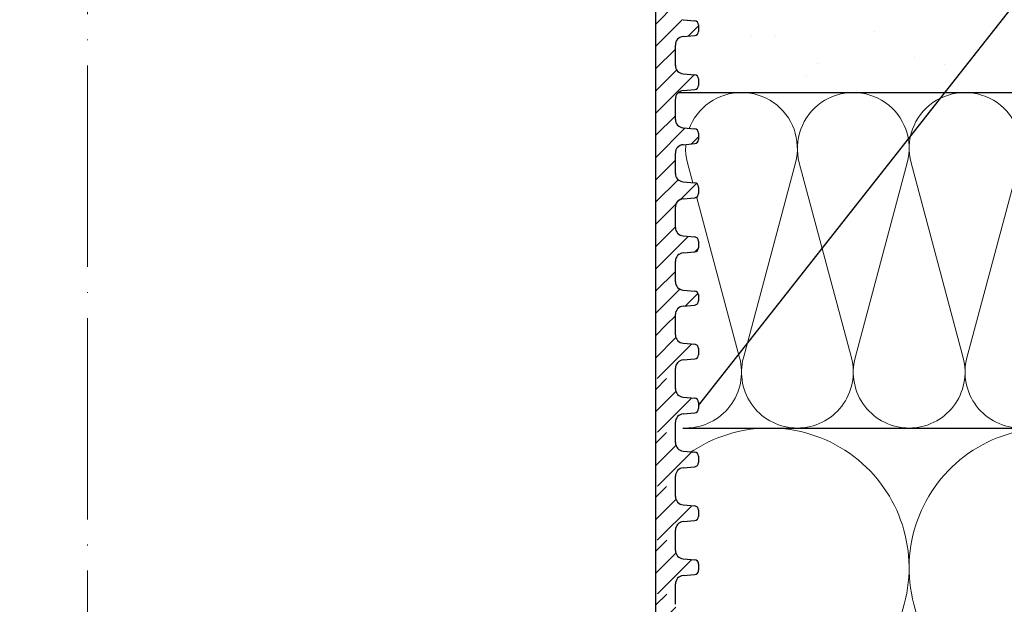
# Model space of a CAD drawing. Units: millimetres. Extents: x 2673 to 4786, y 0 to 1485.
# Drawn here: x 3279 to 3397, y 959 to 1029 of the extents above; entities that cross this region are included whole.
import ezdxf
from ezdxf.xclip import XClip

# ---------------------------------------------------------------- set-up
doc = ezdxf.new("R2010")
doc.units = ezdxf.units.MM
doc.header["$XCLIPFRAME"] = 0
doc.linetypes.add('ACAD_ISO04W100', pattern=[30, 24, -3, 0, -3])
for name, color, linetype, lineweight in [('маскировка', 93, 'Continuous', 25), ('Оси', 10, 'ACAD_ISO04W100', 13), ('Основной', 7, 'Continuous', 30), ('текст', 1, 'Continuous', 25), ('штриховка', 251, 'Continuous', 0)]:
    doc.layers.add(name, color=color, linetype=linetype, lineweight=lineweight)

# ---------------------------------------------------------------- blocks, each defined once
blk = doc.blocks.new('*U46')
at = {"linetype": 'Continuous'}
blk.add_lwpolyline([(-16.66731253459294, -50.00193760377882, 0.4930418078680306), (-0.5664875381410904, -29.02617505100237), (-16.10082499645185, 29.02617505100237, -1.302775637732324), (16.10082499645185, 29.02617505100237), (0.5664875381410904, -29.02617505100237, 0.4930418078679733), (16.66731253459294, -50.00193760377882)], format="xyb", dxfattribs=at)
blk = doc.blocks.new('*U47')
at = {"layer": 'штриховка', "color": 0, "linetype": 'ByBlock', "lineweight": -2, "transparency": 16777216}
for p in [(166.6731253459294, 0), (200.0077504151153, 0)]:
    blk.add_blockref('*U46', p, dxfattribs=at)
blk = doc.blocks.new('*U48')
at = {"linetype": 'Continuous'}
blk.add_lwpolyline([(-6.666623615896378, -19.99987084768913, 0.4930418078680306), (-0.2265847713627593, -11.60994513497797), (-6.440038844533618, 11.60994513497797, -1.302775637732324), (6.440038844533618, 11.60994513497797), (0.2265847713627593, -11.60994513497797, 0.4930418078679733), (6.666623615896378, -19.99987084768913)], format="xyb", dxfattribs=at)
blk = doc.blocks.new('*U49')
at = {"layer": 'штриховка', "color": 0, "linetype": 'ByBlock', "lineweight": -2, "transparency": 16777216}
for p in [(186.6654612450986, 0), (199.9987084768913, 0), (213.3319557086841, 0)]:
    blk.add_blockref('*U48', p, dxfattribs=at)
blk = doc.blocks.new('*U80')
blk.add_wipeout([(0.019132351704480577, -207.16347703233487), (-72.66569725269667, -207.17518560925598), (-72.93223158567403, -207.01134351695313), (-73.03656122104205, -206.71638570802153), (-73.03717217040143, -205.69808539727012), (-72.90496945407806, -205.3580512272609), (-72.57777563195519, -205.19666660054025), (-71.18793948592707, -205.07496672130486), (-70.53355184168134, -204.75219746786365), (-70.21214640057609, -204.07212912784505), (-70.23136958647629, -75.57217236665713), (1.6280310433103296e-12, -75.57216842172639)]).dxf.layer = 'маскировка'
blk.add_wipeout([(8.171241461241152e-13, -75.57217393317735), (-70.23136958647606, -75.5721723666571), (-70.23146041246028, -74.36042133009501), (-70.49596779026606, -73.68039263438173), (-71.15040381306187, -73.35772148293859), (-72.54025818734263, -73.23622995353705), (-72.86747619873982, -73.07489437781513), (-72.99972988764253, -72.73488002995825), (-73.00027011236489, -71.98577039429254), (-72.86806739604154, -71.64573622428331), (-72.54087357391964, -71.48435159756282), (-71.15103742789077, -71.36265171832746), (-70.49664978364504, -71.03988246488619), (-70.23224434817072, -70.35988957382934), (-70.23224434817072, -69.148064750566), (-2.8099154079086475e-06, -69.15375488091942)]).dxf.layer = 'маскировка'
blk.add_wipeout([(-2.809915102375271e-06, -69.1537548809195), (-70.23233511853492, -69.14884285973248), (-70.23242600271719, -67.93631537626429), (-70.49693338052296, -67.2562866805517), (-71.1513694033188, -66.93361552910855), (-72.54122377759953, -66.81212399970698), (-72.86844178899673, -66.6507884239851), (-73.00069547789944, -66.31077407612823), (-73.00074823492241, -65.60691853198414), (-72.87047588456201, -65.31096047671738), (-72.54328206243875, -65.14957584999654), (-71.15344591641103, -65.02787597076127), (-70.49905827216529, -64.70510671732), (-70.23465283669097, -64.02511382626317), (-70.23483449123776, -61.60153962869826), (-70.49934186904377, -60.92151093298544), (-71.15377789183961, -60.59883978154231), (-72.54363226611822, -60.47734825214114), (-72.87085027751755, -60.31601267641908), (-73.0031053157034, -59.95799696973111), (-72.87096010719554, -58.850724660839674), (-72.54376628507224, -58.68934003411867), (-71.15393013904479, -58.56764015488359), (-70.49954249479904, -58.24487090144231), (-70.23513571287347, -57.58280392025523), (-70.235318713874, -55.141303812820524), (-70.49982609167918, -54.46127511710736), (-71.15426076519455, -54.15660532449567), (-72.67520030070864, -54.005653989184765), (-72.8713345001513, -53.855776860540914), (-73.00358683977927, -53.53376387151573), (-73.00364569828787, -52.748486649320995), (-72.87144298055071, -52.40849020379258), (-72.54424915842858, -52.24710557707206), (-71.15441301239973, -52.1254056978367), (-70.50002536815398, -51.80263644439546), (-70.23561993267967, -51.122643553338605), (-70.23580158722713, -48.699069355773645), (-70.50030896503225, -48.019040660060654), (-71.15474498783333, -47.69636950861721), (-72.54459936210883, -47.57487797921618), (-72.87181737350602, -47.41354240349452), (-73.00407106241303, -47.07352805563761), (-73.00412857023142, -46.30628991675533), (-72.8719258539036, -45.96625574674613), (-72.54473203178352, -45.804871120025666), (-71.15489588575444, -45.68317124078985), (-70.5005082415087, -45.36040198734858), (-70.2361028060344, -44.680409096291726), (-70.23628446058119, -42.25683489872739), (-70.50079183838703, -41.57680620301383), (-71.15522786118301, -41.25413505157064), (-72.54508223546188, -41.13264352216942), (-72.87230024686096, -40.97130794644761), (-73.00455393576823, -40.63129359859002), (-73.0046114449957, -39.86401773522749), (-72.87240872725855, -39.52402128969905), (-72.54521490513568, -39.36263666297842), (-71.15537875910756, -39.24093678374365), (-70.50099111486182, -38.918167530302384), (-70.2365856793875, -38.23817463924553), (-70.23676733393677, -35.814600441680085), (-70.5012747117419, -35.134571745967094), (-71.15571073453773, -34.81190059452399), (-72.5455651088147, -34.69040906512268), (-72.87278312021385, -34.529073489400986), (-73.00503680911656, -34.18905914154411), (-73.00509431693662, -33.421821002662284), (-72.87289160061326, -33.08178683265308), (-72.54569777849039, -32.920402205932476), (-71.15586163245067, -32.79870232669569), (-70.50147398820486, -32.47593307326025), (-70.23706855271632, -31.795940182182022), (-70.2372502072633, -29.372365984640055), (-70.50175758506873, -28.692337288926268), (-71.1561936078554, -28.369666137483648), (-75.58049871486769, -27.92666261568371), (-76.19114163643198, -27.50333724572789), (-76.53613868031545, -26.845259601209534), (-76.53780081117841, -15.787044487188098), (-76.70670934992195, -15.461620871846634), (-77.0321837269435, -15.292810167846994), (-85.46821470435188, -15.294078165196254), (-85.80731251952793, -15.41307335547117), (-85.99778555466608, -15.717814567733313), (-85.99672172314263, -22.79559635563848), (-86.16040991331482, -23.336177639069604), (-86.59661871634788, -23.695207171565755), (-95.36811878124743, -23.696525592379686), (-95.75286362245708, -23.56927270401394), (-95.98575586259656, -23.237635711328068), (-95.98683255963695, -16.074332419432153), (-96.16590194816209, -15.571862579548565), (-96.62230772018191, -15.295754707211756), (-106.97821594816857, -15.29707580199792), (-109.74587776218416, -13.304654181594316), (-110.92075006808524, -10.697685234023908), (-110.78060233182215, -8.803235599234796), (-111.93373711003099, -7.559161429473903), (-112.05271859032067, -5.908983834862113), (-111.90778832167942, -4.920620743003923), (-112.18496068563724, -4.234160118232012), (-112.86097406027602, -3.9324008996262307), (-122.9997771626654, -3.4052859790036223), (-123.0002228373378, -0.4401967034289669), (-123.00022283733773, -0.4401967034288816), (-122.67036596783807, -0.016195042905650325), (-68.95120086332784, -0.007674394091338854), (-68.95142368156421, 1.4747431720715554), (-65.42162810871314, 1.4752737262435005), (-65.42140529047676, -0.007143839919365291), (-1.2079226507921703e-12, -5.684341886080802e-14), (-2.809915557122622e-06, -69.15375488091948)]).dxf.layer = 'маскировка'
blk.add_wipeout([(-1.2217241107670418e-12, -69.14807210811851), (70.23265316724388, -69.13190883269304), (70.23235182901593, -67.91938138326317), (70.49663922065723, -67.23926716158736), (71.15097083314284, -66.91638433329129), (72.54078583522883, -66.79444322701308), (72.86795164147092, -66.63300181286473), (73.0000953372914, -66.29294470202626), (72.99992041459434, -65.58908917764094), (72.86955233599863, -65.293173277715), (72.54230632709103, -65.13189449848012), (71.1524308869006, -65.0106442029484), (70.49793886908618, -64.68808664447897), (70.23331348670102, -64.00817931756323), (70.23271117541934, -61.584605188034345), (70.49699856706088, -60.904490966358296), (71.15133017954649, -60.581608138062236), (72.54114518163037, -60.459667031784434), (72.86831098787457, -60.29822561763591), (73.0004502099874, -59.94016714847166), (72.86794683341202, -58.83293764319036), (72.54070082450438, -58.67165886395529), (71.15082538431423, -58.55040856842375), (70.49633336649981, -58.227851009954335), (70.23171243624832, -57.56586959240606), (70.23110567283544, -55.124369553509624), (70.49539306447616, -54.44425533183326), (71.14972915067206, -54.139373861863305), (72.67061977762069, -53.98793054843611), (72.8667054852882, -53.837989983110816), (72.9988536548247, -53.515934230598674), (72.99865849573041, -52.73065703044887), (72.86634580453783, -52.390703366991005), (72.53909979563139, -52.22942458775643), (71.1492243554398, -52.10817429222462), (70.4947323376254, -51.785616733755205), (70.23010695524023, -51.10570940683942), (70.2295046439592, -48.682135277310465), (70.49379203559987, -48.00202105563429), (71.14812364809072, -47.679138227337916), (72.53793865017147, -47.55719712106023), (72.86510445641355, -47.39575570691213), (72.99724815223833, -47.0556985960736), (72.99705747764754, -46.288460478729405), (72.86474477566136, -45.94846909079226), (72.53749876675695, -45.78719031155771), (71.14762332656515, -45.665940016025445), (70.49313130875075, -45.34338245755603), (70.22850592636559, -44.66347513064028), (70.2279036150839, -42.23990100111192), (70.49219100672529, -41.55978677943517), (71.14652261921104, -41.236903951139055), (72.53633762129516, -41.114962844861196), (72.86350342753913, -40.953521430712954), (72.99564712336417, -40.61346431987374), (72.99545643797954, -39.846188478050806), (72.86314374678695, -39.506234814592915), (72.53589773787975, -39.344956035358194), (71.14602229768893, -39.22370573982698), (70.49153027987452, -38.90114818135757), (70.22690489748933, -38.22124085444182), (70.22630258621015, -35.79766672491235), (70.49058997785079, -35.11755250323614), (71.14492159033641, -34.79466967494011), (72.53473659241862, -34.672728568662166), (72.86190239866266, -34.51128715451401), (72.99404609448314, -34.171230043675536), (72.99385541989402, -33.4039919263318), (72.8615427179123, -33.06400053839465), (72.5342967090051, -32.90272175915996), (71.14442126880267, -32.78147146362676), (70.48992925098821, -32.45891390516314), (70.2253038685888, -31.779006578226046), (70.2247015573073, -29.355432448720023), (70.48898894894826, -28.67531822704305), (71.14332056142472, -28.35243539874753), (75.56748213637333, -27.908000747746456), (76.17798809078877, -27.48447787217998), (76.52277224491439, -26.826288664150127), (76.52085731884732, -15.768073591015082), (76.68966058232903, -15.442595354998787), (77.01508033626908, -15.273679376986024), (85.45111128248624, -15.272218528607567), (85.79024757189815, -15.391104022969387), (85.9808191732543, -15.69578360601082), (85.98204482770421, -22.773565367743146), (86.14590787387787, -23.314093673844297), (86.58223279119038, -23.672982084886144), (95.3537328236583, -23.67146314408518), (95.73843648160266, -23.544085807014852), (95.97122143326017, -23.212373496847277), (95.96998098025256, -16.049070231436815), (96.14888782294545, -15.546542493359595), (96.6052042570753, -15.270286999581828), (106.96111237060217, -15.268258216220772), (109.72812954110763, -13.27494143047403), (110.90215849609419, -10.667592577400711), (110.76139795994625, -8.773188376023484), (111.91413025085349, -7.528741261003802), (112.03257793361504, -5.878525265184123), (111.88732796174175, -4.89020910636313), (112.16427825830384, -4.203658859157315), (112.84019398599236, -3.9016809828692374), (123.00000000000043, -3.5430773790950525), (122.99999999999915, -0.41018157785219955), (121.03990399256064, -0.410181577852228), (120.70552101533592, 0.015304746940842051), (68.92915353516022, 0.008841600631001256), (68.92889682826765, 1.491259161312854), (65.39910126846759, 1.4906479146077345), (65.39935797536015, 0.008230353925881673), (0.03392918435257041, -0.5296149770357488), (-1.80436221519642e-12, -69.14807210811854)]).dxf.layer = 'маскировка'
at = {"layer": 'Основной'}
for p, q in [((71.14442126881659, -32.78147146362801), (72.5342967090055, -32.90272175915959)), ((72.99385541989614, -33.40399192633151), (72.99404609448538, -34.17123004367522)), ((71.14492159033762, -34.79466967494), (72.53473659242081, -34.67272856866191)), ((70.2269048759099, -38.22116540548336), (70.22630258620848, -35.79766672491246)), ((71.14602229769116, -39.22370573982698), (72.53589773788008, -39.34495603535947)), ((72.99545644877071, -39.84622620253026), (72.99564712336178, -40.61346431987442)), ((70.22850590478629, -44.66339968168177), (70.22790361508305, -42.23990100111155)), ((71.14652261921401, -41.2369039511392), (72.53633762129539, -41.11496284486111)), ((71.14762332656574, -45.66594001602584), (72.53749876675465, -45.78719031155765)), ((72.99705747764528, -46.28846047872935), (72.99724815223635, -47.05569859607363)), ((71.14812364808859, -47.67913822733794), (72.53793865016996, -47.5571971210602)), ((70.23010693366086, -51.10563395788074), (70.22950464395763, -48.68213527731029)), ((71.14922435544213, -52.10817429222482), (72.53909979562923, -52.2294245877564)), ((72.99865850652168, -52.73069475492832), (72.99884918111093, -53.49793287227249)), ((72.99866298023153, -52.74869611325425), (72.9988536548226, -53.51593423059865)), ((71.14972467696316, -54.12137250353703), (72.53953967904454, -53.9994313972594)), ((71.14972915067483, -54.13937386186285), (72.5395441527562, -54.01743275558533)), ((70.23170796253544, -57.54786823407994), (70.2311056728322, -55.12436955350972)), ((70.23171243624711, -57.56586959240599), (70.23111014654387, -55.1423709118352)), ((71.15082538431489, -58.55040856842419), (72.54070082450562, -58.6716588639556)), ((73.00025953539625, -59.17292903112707), (73.0004502099855, -59.94016714847169)), ((73.0002640091061, -59.19093038945323), (73.00045468369717, -59.95816850679739)), ((71.1513301795494, -60.58160813806171), (72.54114518163078, -60.45966703178431)), ((70.23331346512168, -64.00810386860473), (70.23271117541844, -61.58460518803435)), ((71.15243088690295, -65.01064420294881), (72.54230632709005, -65.13189449848022)), ((72.99990466270356, -65.52570658468227), (73.00009533729462, -66.29294470202649)), ((71.15097083314686, -66.91638433329081), (72.54078583522642, -66.79444322701306))]:
    blk.add_line(p, q, dxfattribs=at)
for centre, radius, start, end in [((72.49055586706345, -33.40411700671268), 0.5032995683705801, 0.01423918963754813, 85.01423918967318), ((71.23290169186293, -35.79741656415058), 1.006599136740325, 95.01423918975786, 180.0142391896375), ((72.4907465416527, -34.17135512405639), 0.5032995683707275, 275.0142391897579, 0.01423918963754813), ((71.23350398156617, -38.22091524472148), 1.00659913674116, 180.0142391896375, 265.0142391896732), ((72.49215689593802, -39.84635128291097), 0.5032995683705801, 0.01423918963754813, 85.01423918967318), ((72.49234757052909, -40.61358940025536), 0.5032995683707275, 275.0142391897579, 0.01423918963754813), ((71.23450272073751, -42.23965084034978), 1.006599136740553, 95.01423918975786, 180.0142391896375), ((71.23510501044257, -44.66314952092), 1.00659913674116, 180.0142391896375, 265.0142391896732), ((72.4937579248126, -46.28858555911029), 0.5032995683705801, 0.01423918963754813, 85.01423918967318), ((71.23610374961208, -48.68188511654876), 1.006599136740325, 95.01423918975786, 180.0142391896375), ((72.49394859940367, -47.05582367645457), 0.5032995683707275, 275.0142391897579, 0.01423918963754813), ((71.23670603931714, -51.1053837971192), 1.00659913674116, 180.0142391896375, 265.0142391896732), ((72.49535895368899, -52.73081983530903), 0.5032995683705801, 0.01423918963754813, 85.01423918967318), ((72.49554962827824, -53.4980579526532), 0.5032995683707275, 275.0142391897579, 0.01423918963754813), ((72.49555410198991, -53.51605931097936), 0.5032995683707275, 275.0142391897579, 0.01423918963754813), ((71.23770477848848, -55.12411939274784), 1.006599136740553, 95.01423918975786, 180.0142391896375), ((71.23770925220015, -55.14212075107378), 1.006599136740325, 95.01423918975786, 180.0142391896375), ((71.2383070681899, -57.54761807331829), 1.00659913674116, 180.0142391896375, 265.0142391896732), ((72.49695998256357, -59.17305411150846), 0.5032995683705801, 0.01423918963754813, 85.01423918967318), ((71.2393102810729, -61.58435502727275), 1.006599136740325, 95.01423918975786, 180.0142391896375), ((72.49715513086448, -59.95829358717833), 0.5032995683707275, 275.0142391897579, 0.01423918963754813), ((71.23991257077796, -64.00785370784291), 1.00659913674116, 180.0142391896375, 265.0142391896732), ((72.49856548514981, -65.63328974603303), 0.5032995683705801, 0.01423918963754813, 85.01423918967318), ((71.23895093467036, -67.91913122250179), 1.006599136740325, 95.01423918975786, 180.0142391896375), ((72.49679578446194, -66.29306978240714), 0.5032995683707275, 275.0142391897579, 0.01423918963754813)]:
    blk.add_arc(centre, radius, start, end, dxfattribs=at)
blk.add_wipeout([(-1.2329512411035637e-12, -75.57217393317735), (70.23376542215873, -75.55523831588704), (70.23346427689393, -74.34348731334151), (70.49775166853526, -73.66337309166501), (71.15208328102085, -73.34049026336896), (72.54189828310685, -73.21854915709078), (72.86906408934894, -73.0571077429424), (73.00120778516941, -72.71705063210393), (73.00150569157606, -71.96794086088096), (72.86919298959435, -71.62794947294378), (72.54194698068812, -71.4666706937092), (71.15207154049655, -71.3454203981774), (70.49757952268213, -71.02286283970798), (70.23295414029697, -70.34295551279223), (70.2326531672433, -69.13190883269299), (-1.8524001776931698e-12, -69.14807210811847)]).dxf.layer = 'маскировка'
at = {"layer": 'штриховка'}
h = blk.add_hatch(dxfattribs=at)
h.set_pattern_fill('ANSI31', color=256, scale=15)
h.set_pattern_definition([(45, (17.90519607863644, -227.4228811564874), (-1.325825214724776, 1.325825214724777), [])])
edge = h.paths.add_edge_path()
edge.add_arc((71.23610374961208, -48.68188511654807), 1.006599136739528, 95.01423918964491, 180.0142391896629, ccw=False)
edge.add_line((71.14812364808495, -47.67913822733806), (72.53793865016814, -47.55719712106043))
edge.add_arc((72.49394859940367, -47.05582367645411), 0.5032995683712269, 275.014239189735, 360.0142391896434)
edge.add_line((72.99724815223271, -47.05569859607317), (72.99705747764165, -46.28846047873185))
edge.add_arc((72.49375792481442, -46.28858555910983), 0.5032995683697633, 0.01423918930701098, 85.01423918970018)
edge.add_line((72.53749876675283, -45.78719031155765), (71.14762332656392, -45.6659400160255))
edge.add_arc((71.23510501044257, -44.66314952092011), 1.006599136741112, 180.0142391896499, 265.0142391896021, ccw=False)
edge.add_line((70.22850590478629, -44.66339968168211), (70.22790361508305, -42.23990100111189))
edge.add_arc((71.23450272073751, -42.2396508403491), 1.006599136739528, 95.01423918964377, 180.0142391896953, ccw=False)
edge.add_line((71.14652261921037, -41.23690395113886), (72.53633762129357, -41.11496284486122))
edge.add_arc((72.49234757053091, -40.61358940025582), 0.503299568370162, 275.0142391895378, 360.014239189773)
edge.add_line((72.99564712335814, -40.61346431987374), (72.99545644876707, -39.84622620253231))
edge.add_arc((72.49215689593984, -39.84635128291063), 0.5032995683697634, 0.01423918934583741, 85.01423918970244)
edge.add_line((72.53589773787826, -39.34495603535822), (71.14602229768752, -39.22370573982698))
edge.add_arc((71.23350398156617, -38.2209152447216), 1.006599136741112, 180.0142391896046, 265.0142391896021, ccw=False)
edge.add_line((70.2269048759099, -38.22116540548279), (70.22630258620848, -35.79766672491189))
edge.add_arc((71.23290169186293, -35.7974165641499), 1.006599136739528, 95.01423918964548, 180.01423918965, ccw=False)
edge.add_line((71.1449215903358, -34.79466967494), (72.53473659241718, -34.67272856866225))
edge.add_arc((72.4907465416527, -34.17135512405605), 0.5032995683711137, 275.0142391897361, 360.014239189514)
edge.add_line((72.99404609448175, -34.17123004367625), (72.9938554198925, -33.40399192633549))
edge.add_arc((72.49055586706527, -33.40411700671211), 0.503299568369763, 0.01423918915170524, 85.01423918970018)
edge.add_line((72.53429670900368, -32.90272175915993), (71.14442126880022, -32.78147146362619))
edge.add_arc((71.23190295267887, -31.7786809685058), 1.006599136756061, 180.0142391896109, 265.01423918967635, ccw=False)
edge.add_line((70.22530384700804, -31.77893112926711), (70.2247015573048, -29.35543244872088))
edge.add_arc((71.23130066296108, -29.3551822879582), 1.006599136741347, 96.45870871936819, 180.0142391896888, ccw=False)
edge.add_line((71.11807119669174, -28.35497185507086), (75.56748213637366, -27.90800074774631))
edge.add_arc((75.01068726563972, -26.45360195902003), 1.557336304310695, 290.9485987555441, 346.1541594085171)
edge.add_line((76.52277224491263, -26.82628866415018), (76.52085731884472, -15.76807359101508))
edge.add_arc((77.11898057787948, -15.87176668755319), 0.6070450487962401, 99.85511853078549, 170.1647250297115, ccw=False)
edge.add_line((77.01508033626669, -15.27367937698602), (85.45111128248391, -15.2722185286076))
edge.add_arc((85.45120529346241, -15.81510821918675), 0.542889698718993, 12.69701123879969, 90.00992178030941, ccw=False)
edge.add_line((85.9808191732518, -15.69578360601076), (85.98204479132983, -22.77341889615764))
edge.add_arc((86.95652542575772, -22.77325014755252), 0.9744806490387982, 180.0099217803144, 247.4124642544972)
edge.add_line((86.58223279118829, -23.67298208488614), (95.35373282365617, -23.67146314408524))
edge.add_arc((95.35362113654446, -23.02649824257833), 0.644964911177212, 270.0099217803142, 343.2501137574983)
edge.add_line((95.9712214332576, -23.21237349684725), (95.96998098025142, -16.04907023143687))
edge.add_arc((96.76481768328085, -16.04893259136418), 0.7948367149468419, 101.58449631882712, 180.009921780346, ccw=False)
edge.add_line((96.60520425707364, -15.2702869995818), (105.3944943168426, -15.26876497812259))
edge.add_arc((105.3935632395405, -9.892028390386827), 5.376736668352037, 270.0099217803227, 372.0100056489304)
edge.add_arc((109.3056568608008, -6.487864900796126), 2.652762149914124, 300.5144044511081, 373.2783724596637)
edge.add_line((111.8874991143384, -5.878572194566914), (111.8873279617401, -4.890209106363272))
edge.add_arc((112.8763457568348, -4.890037840391301), 0.9890178099235665, 92.09481104822959, 180.0099217802943, ccw=False)
edge.add_line((112.8401939859941, -3.901680982869152), (122.9999999999982, -3.543077379095052))
edge.add_line((122.9999999999982, -3.543077379095052), (122.9999999999982, -0.4101815778521996))
edge.add_line((122.9999999999982, -0.4101815778521996), (68.92923673403675, -0.4716109334268594))
edge.add_line((68.92923673403675, -0.4716109334268594), (68.92953861750175, -2.214911812015998))
edge.add_line((68.92953861750175, -2.214911812015998), (109.1266822362304, -1.082678664077434))
edge.add_line((109.1266822362304, -1.082678664077434), (108.3753893775302, -5.632153135011208))
edge.add_line((108.3753893775302, -5.632153135011208), (101.9866051415083, -5.633259466312211))
edge.add_line((101.9866051415083, -5.633259466312211), (102.0046184837302, -1.283285869872884))
edge.add_line((102.0046184837302, -1.283285869872884), (99.98115704766315, -1.340280718393046))
edge.add_line((99.98115704766315, -1.340280718393046), (99.60394465491663, -5.598346153819307))
edge.add_line((99.60394465491663, -5.598346153819307), (97.15312551773604, -5.527555631826544))
edge.add_line((97.15312551773604, -5.527555631826544), (97.02077373763859, -1.423665850083125))
edge.add_line((97.02077373763859, -1.423665850083125), (94.97909517277185, -1.48117382056239))
edge.add_line((94.97909517277185, -1.48117382056239), (94.97928869774478, -2.598731729079987))
edge.add_line((94.97928869774478, -2.598731729079987), (93.42578881026748, -4.210677297375128))
edge.add_line((93.42578881026748, -4.210677297375128), (93.2371460100585, -19.88242389623417))
edge.add_arc((92.23754117181306, -19.9105338119407), 1.000000000002352, -89.9900782197011, 1.6107917124662094, ccw=False)
edge.add_line((92.23771433954607, -20.91053379694904), (89.55915401339371, -20.91099763717557))
edge.add_arc((89.98455660307445, -19.74766792430341), 1.238670006159144, 189.9509960331541, 249.913710570261, ccw=False)
edge.add_line((88.76452125908872, -19.96171731949789), (88.62597646026188, -4.152901347740112))
edge.add_line((88.62597646026188, -4.152901347740112), (87.07263813536156, -2.600100905856152))
edge.add_line((87.07263813536156, -2.600100905856152), (87.07161997300136, -1.703903714571879))
edge.add_line((87.07161997300136, -1.703903714571879), (82.29686189523636, -1.838394349536202))
edge.add_line((82.29686189523636, -1.838394349536202), (82.04337636455966, -6.148430433585872))
edge.add_line((82.04337636455966, -6.148430433585872), (76.66051061136568, -6.23767735329659))
edge.add_line((76.66051061136568, -6.23767735329659), (76.49461510089168, -2.001826264385386))
edge.add_line((76.49461510089168, -2.001826264385386), (73.9854439635601, -2.072502100521547))
edge.add_line((73.9854439635601, -2.072502100521547), (73.94252929747563, -3.017601044504772))
edge.add_line((73.94252929747563, -3.017601044504772), (73.94396282541675, -3.017600580794237))
edge.add_line((73.94396282541675, -3.017600580794237), (73.24245474799864, -6.273802293139966))
edge.add_line((73.24245474799864, -6.273802293139966), (73.23426571078016, -23.79330475521067))
edge.add_line((73.23426571078016, -23.79330475521067), (67.85838699980559, -23.79464077259831))
edge.add_line((67.85838699980559, -23.79464077259831), (67.86623794967636, -69.13189619984018))
edge.add_line((67.86623794967636, -69.13189619984018), (70.2326529738657, -69.1311307235485))
edge.add_line((70.2326529738657, -69.1311307235485), (70.23235182901408, -67.91938138326384))
edge.add_arc((71.23895093467036, -67.91913122250259), 1.006599136741347, 95.01423918963792, 180.0142391896079, ccw=False)
edge.add_line((71.15097083314322, -66.91638433329115), (72.5407858352246, -66.79444322701306))
edge.add_arc((72.49679578446012, -66.29306978240675), 0.5032995683712269, 275.014239189735, 360.0142391896434)
edge.add_line((73.00009533728917, -66.2929447020258), (72.99992041459154, -65.58908917763688))
edge.add_arc((72.49856548515163, -65.63328974603166), 0.5032995683687022, 5.038297093904068, 85.0142391896923)
edge.add_line((72.54230632709005, -65.13189449848028), (71.15243088689931, -65.01064420294847))
edge.add_arc((71.23991257077796, -64.00785370784308), 1.006599136741112, 180.0142391896435, 265.0142391896021, ccw=False)
edge.add_line((70.23331346512168, -64.00810386860496), (70.23271117541844, -61.58460518803486))
edge.add_arc((71.23931028107472, -61.58435502727349), 1.006599136741347, 95.01423918963792, 180.0142391896144, ccw=False)
edge.add_line((71.15133017954759, -60.58160813806205), (72.54114518162896, -60.45966703178419))
edge.add_arc((72.49715513086448, -59.95829358717788), 0.5032995683712269, 275.014239189735, 360.0142391896434)
edge.add_line((73.00045468369353, -59.95816850679694), (73.00025953539262, -59.17292903112991))
edge.add_arc((72.49695998256357, -59.17305411150937), 0.5032995683715827, 0.0142391894752074, 85.0142391897148)
edge.add_line((72.54070082450198, -58.67165886395571), (71.15082538431307, -58.55040856842379))
edge.add_arc((71.23830706819172, -57.5476180733184), 1.006599136741112, 180.0142391896499, 265.0142391896021, ccw=False)
edge.add_line((70.23170796253544, -57.5478682340804), (70.23110567283402, -55.12436955350961))
edge.add_arc((71.2377047784903, -55.12411939274841), 1.006599136741347, 84.18292921602938, 180.0142391896046, ccw=False)
edge.add_line((71.33972632770565, -54.12270368207498), (72.53953967904272, -53.99943139725906))
edge.add_arc((72.49554962827824, -53.49805795265274), 0.5032995683712269, 275.014239189735, 360.0142391896434)
edge.add_line((72.99884918110729, -53.4979328722718), (72.99865850651804, -52.73069475493105))
edge.add_arc((72.49535895369081, -52.73081983530858), 0.5032995683697632, 0.0142391892552424, 85.0142391897013)
edge.add_line((72.53909979562923, -52.22942458775628), (71.14922435543849, -52.1081742922247))
edge.add_arc((71.23670603931714, -51.10538379711943), 1.006599136740998, 180.014239189637, 265.01423918960154, ccw=False)
edge.add_line((70.23010693366086, -51.1056339578812), (70.22950464395763, -48.68213527731029))
at = {"layer": 'Основной'}
for p, q in [((70.2326529738657, -69.1311307235485), (70.23235182901408, -67.91938138326316)), ((70.23295411871732, -70.34288006383383), (70.2326529738657, -69.1311307235485)), ((71.15207154099699, -71.34542240644032), (72.5419469811859, -71.46667270197202)), ((73.00101711108073, -71.94981452302272), (73.0012077856718, -72.71705264036689)), ((71.15208328152403, -73.3404922716312), (72.5418982836054, -73.21855116535352))]:
    blk.add_line(p, q, dxfattribs=at)
blk.add_lwpolyline([(73.23426571078016, -23.79330475521067), (67.85838699980559, -23.79464077259831), (67.85838699980559, -69.1324971370264)], dxfattribs=at)
for centre, radius, start, end in [((71.239553224872, -70.3426319113347), 1.00659913674116, 180.0142391896375, 265.0142391896732), ((72.49820613924567, -71.9680679495246), 0.5032995683705801, 0.01423918963754813, 85.01423918967318), ((72.49790823283911, -72.7171777207476), 0.5032995683707275, 275.0142391897579, 0.01423918963754813), ((71.24006338304753, -74.34323916084224), 1.006599136740325, 95.01423918975786, 180.0142391896375)]:
    blk.add_arc(centre, radius, start, end, dxfattribs=at)
blk.add_wipeout([(0.019132351705469813, -207.16929129614033), (72.5937533983894, -207.1574777999469), (72.86023471859089, -206.99354949900544), (73.02146893348394, -206.69854379178804), (73.02128888640235, -205.65881730624454), (72.859856180099, -205.31056723495018), (72.5051917806846, -205.17898733519533), (71.11531634049373, -205.0577370396635), (70.46082432267934, -204.73517948119408), (70.2531989339463, -204.0552579885973), (70.23376542215796, -75.55523831588721), (7.502887200416808e-13, -75.5721739331774)]).dxf.layer = 'маскировка'
at = {"layer": 'штриховка'}
h = blk.add_hatch(dxfattribs=at)
h.set_pattern_fill('ANSI31', color=256, scale=15)
h.set_pattern_definition([(45, (17.90519607913484, -227.4228831647501), (-1.325825214724776, 1.325825214724777), [])])
edge = h.paths.add_edge_path()
edge.add_line((70.23295411921754, -70.3428820720967), (70.22457210939865, -69.13113474007378))
edge.add_line((70.22457210939865, -69.13113474007378), (67.85030613483832, -69.13249914528899))
edge.add_line((67.85030613483832, -69.13249914528899), (67.86735039805535, -75.55600413818064))
edge.add_line((67.86735039805353, -75.55600413818064), (70.23376542224287, -75.5552386618889))
edge.add_line((70.23376542224287, -75.5552386618889), (70.23346427739125, -74.34348932160424))
edge.add_arc((71.24006338304753, -74.34323916084219), 1.006599136740317, 95.01423918963741, 180.0142391896548, ccw=False)
edge.add_line((71.15208328152039, -73.34049227163155), (72.54189828360177, -73.21855116535346))
edge.add_arc((72.49790823283911, -72.71717772074754), 0.5032995683707547, 275.0142391896407, 360.0142391896856)
edge.add_line((73.00120778566816, -72.7170526403662), (73.00101613180595, -71.94587410115389))
edge.add_arc((72.49820613924567, -71.9680679495246), 0.5032995683705713, 2.527374145672172, 85.01423918965907)
edge.add_line((72.54194698118408, -71.46667270197185), (71.15207154099517, -71.3454224064402))
edge.add_arc((71.239553224872, -70.3426319113347), 1.006599136741165, 180.0142391896532, 265.01423918966043, ccw=False)
at = {"layer": 'Основной'}
for p, q in [((70.23376542174447, -75.5552366536262), (70.23346427689285, -74.34348731334092)), ((70.23406656348925, -76.76697349049061), (70.23376541863763, -75.55522415020539))]:
    blk.add_line(p, q, dxfattribs=at)
for points in [[(67.85838699980559, -69.1324971370264), (67.85838699980559, -75.5560020793298)], [(67.85838699980559, -75.5560020793298), (67.87751935151205, -207.1582352224978)]]:
    blk.add_lwpolyline(points, dxfattribs=at)
blk.add_wipeout([(0.001039042342405594, -81.99642377276855), (-70.23033054413447, -81.9964222062483), (-70.23042137011868, -80.7846711696862), (-70.49492874792446, -80.10464247397293), (-71.14936477072028, -79.78197132252978), (-72.53921914500103, -79.66047979312825), (-72.86643715639823, -79.49914421740633), (-72.99869084530094, -79.15912986954945), (-72.9992310700233, -78.41002023388374), (-72.86702835369995, -78.06998606387451), (-72.53983453157804, -77.90860143715402), (-71.14999838554918, -77.78690155791865), (-70.49561074130344, -77.46413230447739), (-70.23120530582914, -76.78413941342053), (-70.23120530582914, -75.57231459015719), (0.001036232426180561, -75.57800472051062)]).dxf.layer = 'маскировка'
blk.add_wipeout([(0.0010390423403555185, -81.99642377276858), (70.23480446450031, -81.97948815547826), (70.23450331923551, -80.76773715293274), (70.49879071087683, -80.08762293125623), (71.15312232336242, -79.76474010296019), (72.54293732544845, -79.642798996682), (72.87010313169053, -79.48135758253363), (73.00224682751099, -79.14130047169516), (73.00254473391766, -78.39219070047218), (72.87023203193593, -78.05219931253501), (72.54298602302973, -77.89092053330043), (71.15311058283814, -77.76967023776862), (70.49861856502373, -77.44711267929921), (70.23399318263857, -76.76720535238346), (70.2336922095849, -75.55615867228421), (0.0010390423397360696, -75.5723219477097)]).dxf.layer = 'маскировка'
at = {"layer": 'штриховка'}
h = blk.add_hatch(dxfattribs=at)
h.set_pattern_fill('ANSI31', color=256, scale=15)
h.set_pattern_definition([(45, (17.90623512147643, -233.8471330043413), (-1.325825214724776, 1.325825214724777), [])])
edge = h.paths.add_edge_path()
edge.add_line((70.23399316155913, -76.76713191168787), (70.22561115174024, -75.55538457966495))
edge.add_line((70.22561115174024, -75.55538457966495), (67.85134517717991, -75.55674898488016))
edge.add_line((67.85134517717991, -75.55674898488016), (67.86838944039694, -81.98025397777181))
edge.add_line((67.86838944039512, -81.98025397777181), (70.23480446458446, -81.97948850148006))
edge.add_line((70.23480446458446, -81.97948850148006), (70.23450331973284, -80.76773916119541))
edge.add_arc((71.24110242538912, -80.76748900043336), 1.006599136740317, 95.01423918963741, 180.0142391896548, ccw=False)
edge.add_line((71.15312232386198, -79.76474211122272), (72.54293732594336, -79.64280100494463))
edge.add_arc((72.4989472751807, -79.14142756033871), 0.5032995683707547, 275.0142391896407, 360.0142391896856)
edge.add_line((73.00224682800975, -79.14130247995737), (73.00205517414754, -78.37012394074506))
edge.add_arc((72.49924518158726, -78.39231778911576), 0.5032995683705713, 2.527374145672172, 85.01423918965907)
edge.add_line((72.54298602352567, -77.89092254156301), (71.15311058333675, -77.76967224603138))
edge.add_arc((71.24059226721359, -76.76688175092588), 1.006599136741165, 180.0142391896532, 265.01423918966043, ccw=False)
at = {"layer": 'Основной'}
for p, q in [((70.2339931610589, -76.767129903425), (70.23369201620729, -75.55538056313966)), ((71.15311058333857, -77.76967224603149), (72.54298602352749, -77.89092254156319)), ((73.00205615342232, -78.3740643626139), (73.00224682801338, -79.14130247995806)), ((71.15312232386562, -79.76474211122238), (72.542937325947, -79.64280100494469)), ((70.23480446408605, -81.97948649321737), (70.23450331923443, -80.76773715293209))]:
    blk.add_line(p, q, dxfattribs=at)
blk.add_lwpolyline([(67.85942604214718, -75.55674697661757), (67.85942604214718, -81.98025191892097)], dxfattribs=at)
for centre, radius, start, end in [((71.24059226721359, -76.76688175092588), 1.00659913674116, 180.0142391896375, 265.0142391896732), ((72.49924518158726, -78.39231778911576), 0.5032995683705801, 0.01423918963755235, 85.01423918967318), ((71.24110242538912, -80.76748900043341), 1.006599136740325, 95.01423918975786, 180.0142391896375), ((72.4989472751807, -79.14142756033877), 0.5032995683707275, 275.0142391897579, 0.01423918963755235)]:
    blk.add_arc(centre, radius, start, end, dxfattribs=at)
blk.add_wipeout([(0.0020780846839940637, -88.42067361235975), (-70.22929150179289, -88.4206720458395), (-70.2293823277771, -87.2089210092774), (-70.49388970558289, -86.52889231356413), (-71.1483257283787, -86.20622116212098), (-72.53818010265945, -86.08472963271944), (-72.86539811405665, -85.92339405699752), (-72.99765180295935, -85.58337970914064), (-72.99819202768171, -84.83427007347494), (-72.86598931135836, -84.49423590346571), (-72.53879548923646, -84.33285127674522), (-71.1489593432076, -84.21115139750985), (-70.49457169896186, -83.88838214406859), (-70.23016626348755, -83.20838925301173), (-70.23016626348755, -81.99656442974839), (0.002075274767769031, -82.00225456010182)]).dxf.layer = 'маскировка'
blk.add_wipeout([(0.0020780846819439883, -88.42067361235978), (70.2358435068419, -88.40373799506946), (70.2355423615771, -87.19198699252394), (70.49982975321844, -86.51187277084743), (71.15416136570403, -86.18898994255139), (72.54397636779002, -86.0670488362732), (72.87114217403212, -85.90560742212483), (73.00328586985259, -85.56555031128636), (73.00358377625923, -84.81644054006338), (72.87127107427753, -84.47644915212621), (72.5440250653713, -84.31517037289163), (71.15414962517973, -84.19392007735982), (70.49965760736531, -83.87136251889041), (70.23503222498015, -83.19145519197465), (70.23473125192648, -81.98040851187541), (0.0020780846813245393, -81.9965717873009)]).dxf.layer = 'маскировка'
at = {"layer": 'штриховка'}
h = blk.add_hatch(dxfattribs=at)
h.set_pattern_fill('ANSI31', color=256, scale=15)
h.set_pattern_definition([(45, (17.90727416381802, -240.2713828439324), (-1.325825214724776, 1.325825214724777), [])])
edge = h.paths.add_edge_path()
edge.add_line((70.23503220390072, -83.19138175127904), (70.22665019408183, -81.97963441925612))
edge.add_line((70.22665019408183, -81.97963441925612), (67.8523842195215, -81.98099882447133))
edge.add_line((67.8523842195215, -81.98099882447133), (67.86942848273853, -88.40450381736298))
edge.add_line((67.86942848273671, -88.40450381736298), (70.23584350692605, -88.40373834107123))
edge.add_line((70.23584350692605, -88.40373834107123), (70.23554236207443, -87.19198900078658))
edge.add_arc((71.2421414677307, -87.19173884002453), 1.006599136740317, 95.01423918963741, 180.0142391896548, ccw=False)
edge.add_line((71.15416136620357, -86.18899195081389), (72.54397636828494, -86.0670508445358))
edge.add_arc((72.49998631752229, -85.56567739992988), 0.5032995683707547, 275.0142391896407, 360.0142391896856)
edge.add_line((73.00328587035133, -85.56555231954854), (73.00309421648913, -84.79437378033623))
edge.add_arc((72.50028422392884, -84.81656762870693), 0.5032995683705713, 2.527374145672172, 85.01423918965907)
edge.add_line((72.54402506586726, -84.31517238115418), (71.15414962567834, -84.19392208562255))
edge.add_arc((71.24163130955517, -83.19113159051705), 1.006599136741165, 180.0142391896532, 265.01423918966043, ccw=False)
at = {"layer": 'Основной'}
for p, q in [((70.2350322034005, -83.19137974301617), (70.23473105854887, -81.97963040273083)), ((71.15414962568016, -84.19392208562266), (72.54402506586908, -84.31517238115435)), ((73.0030951957639, -84.79831420220506), (73.00328587035497, -85.56555231954923)), ((71.1541613662072, -86.18899195081354), (72.54397636828858, -86.06705084453586)), ((70.23584350642764, -88.40373633280853), (70.23554236157602, -87.19198699252325))]:
    blk.add_line(p, q, dxfattribs=at)
blk.add_lwpolyline([(67.86046508448877, -81.98099681620874), (67.86046508448877, -88.40450175851214)], dxfattribs=at)
for centre, radius, start, end in [((71.24163130955517, -83.19113159051705), 1.00659913674116, 180.0142391896375, 265.0142391896732), ((72.50028422392884, -84.81656762870693), 0.5032995683705801, 0.01423918963755235, 85.01423918967318), ((72.49998631752229, -85.56567739992994), 0.5032995683707275, 275.0142391897579, 0.01423918963755235), ((71.2421414677307, -87.19173884002458), 1.006599136740325, 95.01423918975786, 180.0142391896375)]:
    blk.add_arc(centre, radius, start, end, dxfattribs=at)
blk.add_wipeout([(0.0031171270255825334, -94.84492345195086), (-70.2282524594513, -94.84492188543061), (-70.2283432854355, -93.63317084886852), (-70.49285066324128, -92.95314215315524), (-71.1472866860371, -92.6304710017121), (-72.53714106031785, -92.50897947231056), (-72.86435907171506, -92.34764389658864), (-72.99661276061777, -92.00762954873176), (-72.99715298534012, -91.25851991306605), (-72.86495026901677, -90.91848574305682), (-72.53775644689486, -90.75710111633633), (-71.147920300866, -90.63540123710096), (-70.49353265662026, -90.3126319836597), (-70.22912722114596, -89.63263909260284), (-70.22912722114596, -88.4208142693395), (0.0031143171093575006, -88.42650439969293)]).dxf.layer = 'маскировка'
blk.add_wipeout([(0.003117127023532458, -94.84492345195098), (70.23688254918349, -94.82798783466066), (70.23658140391869, -93.61623683211513), (70.50086879556001, -92.93612261043863), (71.1552004080456, -92.61323978214259), (72.54501541013163, -92.4912986758644), (72.8721812163737, -92.32985726171603), (73.00432491219416, -91.98980015087756), (73.00462281860084, -91.24069037965458), (72.8723101166191, -90.9006989917174), (72.5450641077129, -90.73942021248283), (71.15518866752132, -90.61816991695102), (70.50069664970691, -90.2956123584816), (70.23607126732175, -89.61570503156585), (70.23577029426808, -88.40465835146661), (0.003117127022913009, -88.42082162689209)]).dxf.layer = 'маскировка'
at = {"layer": 'штриховка'}
h = blk.add_hatch(dxfattribs=at)
h.set_pattern_fill('ANSI31', color=256, scale=15)
h.set_pattern_definition([(45, (17.9083132061596, -246.6956326835236), (-1.325825214724776, 1.325825214724777), [])])
edge = h.paths.add_edge_path()
edge.add_line((70.2360712462423, -89.61563159087021), (70.22768923642342, -88.40388425884728))
edge.add_line((70.22768923642342, -88.40388425884728), (67.85342326186309, -88.4052486640625))
edge.add_line((67.85342326186309, -88.4052486640625), (67.87046752508012, -94.82875365695415))
edge.add_line((67.8704675250783, -94.82875365695415), (70.23688254926763, -94.8279881806624))
edge.add_line((70.23688254926763, -94.8279881806624), (70.23658140441601, -93.61623884037775))
edge.add_arc((71.24318051007229, -93.6159886796157), 1.006599136740317, 95.01423918963741, 180.0142391896548, ccw=False)
edge.add_line((71.15520040854516, -92.61324179040506), (72.54501541062653, -92.49130068412697))
edge.add_arc((72.50102535986387, -91.98992723952105), 0.5032995683707547, 275.0142391896407, 360.0142391896856)
edge.add_line((73.00432491269292, -91.98980215913971), (73.00413325883072, -91.2186236199274))
edge.add_arc((72.50132326627043, -91.2408174682981), 0.5032995683705713, 2.527374145672172, 85.01423918965907)
edge.add_line((72.54506410820885, -90.73942222074535), (71.15518866801993, -90.61817192521372))
edge.add_arc((71.24267035189676, -89.61538143010821), 1.006599136741165, 180.0142391896532, 265.01423918966043, ccw=False)
at = {"layer": 'Основной'}
for p, q in [((70.23607124574208, -89.61562958260734), (70.23577010089046, -88.403880242322)), ((71.15518866802175, -90.61817192521383), (72.54506410821067, -90.73942222074552)), ((73.0041342381055, -91.22256404179623), (73.00432491269656, -91.9898021591404)), ((71.1552004085488, -92.61324179040471), (72.54501541063017, -92.49130068412703)), ((70.23688254876923, -94.8279861723997), (70.23658140391761, -93.61623683211442))]:
    blk.add_line(p, q, dxfattribs=at)
blk.add_lwpolyline([(67.86150412683035, -88.40524665579991), (67.86150412683035, -94.82875159810331)], dxfattribs=at)
for centre, radius, start, end in [((71.24267035189676, -89.61538143010821), 1.00659913674116, 180.0142391896375, 265.0142391896732), ((72.50132326627043, -91.2408174682981), 0.5032995683705801, 0.01423918963755235, 85.01423918967318), ((71.24318051007229, -93.61598867961575), 1.006599136740325, 95.01423918975786, 180.0142391896375), ((72.50102535986387, -91.98992723952111), 0.5032995683707275, 275.0142391897579, 0.01423918963755235)]:
    blk.add_arc(centre, radius, start, end, dxfattribs=at)
blk.add_wipeout([(0.004156169367156792, -101.26917329154206), (-70.22721341710972, -101.2691717250218), (-70.22730424309393, -100.05742068845971), (-70.49181162089971, -99.37739199274644), (-71.14624764369553, -99.0547208413033), (-72.53610201797628, -98.93322931190175), (-72.86332002937348, -98.77189373617983), (-72.99557371827619, -98.43187938832295), (-72.99611394299855, -97.68276975265725), (-72.8639112266752, -97.34273558264802), (-72.53671740455329, -97.18135095592753), (-71.14688125852443, -97.05965107669216), (-70.49249361427869, -96.7368818232509), (-70.22808817880438, -96.05688893219404), (-70.22808817880438, -94.8450641089307), (0.0041533594509317595, -94.85075423928413)]).dxf.layer = 'маскировка'
blk.add_wipeout([(0.004156169365106717, -101.26917329154206), (70.23792159152507, -101.25223767425175), (70.23762044626027, -100.04048667170622), (70.50190783790158, -99.36037245002971), (71.15623945038718, -99.03748962173367), (72.5460544524732, -98.91554851545548), (72.87322025871528, -98.75410710130711), (73.00536395453574, -98.41404999046864), (73.00566186094241, -97.66494021924566), (72.87334915896068, -97.32494883130849), (72.54610315005448, -97.16367005207391), (71.15622770986289, -97.0424197565421), (70.50173569204848, -96.71986219807269), (70.23711030966332, -96.03995487115694), (70.23680933660965, -94.82890819105769), (0.004156169364487268, -94.84507146648318)]).dxf.layer = 'маскировка'
at = {"layer": 'штриховка'}
h = blk.add_hatch(dxfattribs=at)
h.set_pattern_fill('ANSI31', color=256, scale=15)
h.set_pattern_definition([(45, (17.90935224850118, -253.1198825231148), (-1.325825214724776, 1.325825214724777), [])])
edge = h.paths.add_edge_path()
edge.add_line((70.23711028858388, -96.03988143046138), (70.22872827876499, -94.82813409843845))
edge.add_line((70.22872827876499, -94.82813409843845), (67.85446230420466, -94.82949850365367))
edge.add_line((67.85446230420466, -94.82949850365367), (67.87150656742169, -101.2530034965453))
edge.add_line((67.87150656741987, -101.2530034965453), (70.23792159160921, -101.2522380202536))
edge.add_line((70.23792159160921, -101.2522380202536), (70.23762044675759, -100.0404886799689))
edge.add_arc((71.24421955241387, -100.0402385192069), 1.006599136740317, 95.01423918963741, 180.0142391896548, ccw=False)
edge.add_line((71.15623945088673, -99.03749162999623), (72.54605445296811, -98.91555052371814))
edge.add_arc((72.50206440220545, -98.41417707911222), 0.5032995683707547, 275.0142391896407, 360.0142391896856)
edge.add_line((73.0053639550345, -98.41405199873088), (73.0051723011723, -97.64287345951857))
edge.add_arc((72.502362308612, -97.66506730788927), 0.5032995683705713, 2.527374145672172, 85.01423918965907)
edge.add_line((72.54610315055042, -97.16367206033652), (71.1562277103615, -97.04242176480489))
edge.add_arc((71.24370939423834, -96.03963126969938), 1.006599136741165, 180.0142391896532, 265.01423918966043, ccw=False)
at = {"layer": 'Основной'}
for p, q in [((70.23711028808366, -96.03987942219851), (70.23680914323204, -94.82813008191317)), ((71.15622771036332, -97.042421764805), (72.54610315055224, -97.1636720603367)), ((73.00517328044707, -97.6468138813874), (73.00536395503813, -98.41405199873157)), ((71.15623945089037, -99.03749162999588), (72.54605445297175, -98.9155505237182)), ((70.2379215911108, -101.2522360119909), (70.23762044625919, -100.0404866717056))]:
    blk.add_line(p, q, dxfattribs=at)
blk.add_lwpolyline([(67.86254316917193, -94.82949649539108), (67.86254316917193, -101.2530014376945)], dxfattribs=at)
for centre, radius, start, end in [((71.24370939423834, -96.03963126969938), 1.00659913674116, 180.0142391896375, 265.0142391896732), ((72.502362308612, -97.66506730788927), 0.5032995683705801, 0.01423918963755235, 85.01423918967318), ((72.50206440220545, -98.41417707911228), 0.5032995683707275, 275.0142391897579, 0.01423918963755235), ((71.24421955241387, -100.0402385192069), 1.006599136740325, 95.01423918975786, 180.0142391896375)]:
    blk.add_arc(centre, radius, start, end, dxfattribs=at)
blk.add_wipeout([(0.005195211708745262, -107.69342313113326), (-70.22617437476814, -107.693421564613), (-70.22626520075235, -106.48167052805091), (-70.49077257855814, -105.80164183233764), (-71.14520860135394, -105.47897068089449), (-72.5350629756347, -105.35747915149295), (-72.8622809870319, -105.19614357577103), (-72.9945346759346, -104.85612922791415), (-72.99507490065696, -104.10701959224845), (-72.86287218433361, -103.76698542223922), (-72.53567836221171, -103.60560079551873), (-71.14584221618284, -103.48390091628336), (-70.49145457193711, -103.1611316628421), (-70.2270491364628, -102.48113877178524), (-70.2270491364628, -101.2693139485219), (0.005192401792520229, -101.27500407887533)]).dxf.layer = 'маскировка'
blk.add_wipeout([(0.005195211706695187, -107.69342313113326), (70.23896063386665, -107.67648751384294), (70.23865948860185, -106.46473651129742), (70.50294688024319, -105.78462228962091), (71.15727849272878, -105.46173946132487), (72.54709349481477, -105.33979835504668), (72.87425930105687, -105.17835694089831), (73.00640299687734, -104.83829983005984), (73.00670090328398, -104.08919005883686), (72.87438820130228, -103.74919867089969), (72.54714219239605, -103.58791989166511), (71.15726675220448, -103.4666695961333), (70.50277473439006, -103.14411203766389), (70.2381493520049, -102.46420471074813), (70.23784837895123, -101.25315803064889), (0.005195211706075738, -101.26932130607437)]).dxf.layer = 'маскировка'
at = {"layer": 'штриховка'}
h = blk.add_hatch(dxfattribs=at)
h.set_pattern_fill('ANSI31', color=256, scale=15)
h.set_pattern_definition([(45, (17.91039129084277, -259.5441323627059), (-1.325825214724776, 1.325825214724777), [])])
edge = h.paths.add_edge_path()
edge.add_line((70.23814933092547, -102.4641312700525), (70.22976732110658, -101.2523839380296))
edge.add_line((70.22976732110658, -101.2523839380296), (67.85550134654625, -101.2537483432448))
edge.add_line((67.85550134654625, -101.2537483432448), (67.87254560976328, -107.6772533361365))
edge.add_line((67.87254560976146, -107.6772533361365), (70.2389606339508, -107.6764878598447))
edge.add_line((70.2389606339508, -107.6764878598447), (70.23865948909918, -106.4647385195601))
edge.add_arc((71.24525859475546, -106.464488358798), 1.006599136740317, 95.01423918963741, 180.0142391896548, ccw=False)
edge.add_line((71.15727849322832, -105.4617414695874), (72.5470934953097, -105.3398003633093))
edge.add_arc((72.50310344454704, -104.8384269187034), 0.5032995683707547, 275.0142391896407, 360.0142391896856)
edge.add_line((73.00640299737609, -104.838301838322), (73.00621134351388, -104.0671232991097))
edge.add_arc((72.5034013509536, -104.0893171474804), 0.5032995683705713, 2.527374145672172, 85.01423918965907)
edge.add_line((72.54714219289201, -103.5879218999277), (71.1572667527031, -103.466671604396))
edge.add_arc((71.24474843657993, -102.4638811092905), 1.006599136741165, 180.0142391896532, 265.01423918966043, ccw=False)
at = {"layer": 'Основной'}
blk.add_line((70.23814933042524, -102.4641292617897), (70.23784818557363, -101.2523799215043), dxfattribs=at)
blk.add_lwpolyline([(67.86358221151352, -101.2537463349822), (67.86358221151352, -107.6772512772856)], dxfattribs=at)

msp = doc.modelspace()

# ---------------------------------------------------------------- hatches: boundary and pattern name
at = {"layer": 'штриховка'}
h = msp.add_hatch(dxfattribs=at)
h.set_pattern_fill('AR-SAND', color=256, scale=0.3, angle=90)
h.set_pattern_definition([(127.5, (37.72382367141563, -343.0830906056974), (-14.68239711988027, -0.4800093887952128), [0, -11.5824, 0, -12.954, 0, -12.3825]), (97.49999999999994, (37.72382367141563, -343.0830906056974), (-21.50475301705063, 13.48569849414008), [0, -6.248400000000001, 0, -10.4394, 0, -4.0005]), (57.49999999999999, (37.72382367141563, -352.4556906056973), (-0.04311554035637141, 23.72977110724374), [0, -3.809999999999997, 0, -13.71599999999999, 0, -17.90699999999998]), (47.5, (37.72382367141563, -352.4556906056973), (-6.687879697716487, 22.90669357416892), [0, -1.905, 0, -8.991599999999998, 0, -10.287])])
edge = h.paths.add_edge_path()
edge.add_line((3357.309895189659, 1025.616404673157), (3357.310497738597, 1023.192943128851))
edge.add_arc((3358.317548367108, 1023.186327781451), 1.007072356489219, 179.6236276276464, 264.5181214158652)
edge.add_line((3358.221341812905, 1022.18386130813), (3359.612518320586, 1022.062463300372))
edge.add_arc((3359.574583755606, 1021.559394465746), 0.5044970600433616, 0.8667735093512761, 85.68769768752787, ccw=False)
edge.add_arc((3359.245975119505, 1021.148207046694), 0.9324046478924286, -66.78651173076798, 26.691200333766687, ccw=False)
edge.add_line((3359.61349012866, 1020.291287479023), (3358.230090858388, 1020.169909283228))
edge.add_arc((3358.318070959908, 1019.167162394024), 1.006599136733618, 95.01423918925953, 129.5274836690377)
edge.add_line((3357.67742267032, 1019.943571816378), (3585.199755021935, 1019.948873275767))
edge.add_line((3585.199755021935, 1019.948873275767), (3585.199755021935, 1069.948873275767))
edge.add_line((3585.199755021935, 1069.948873275767), (3462.197177283369, 1069.927573197879))
edge.add_line((3462.197177283369, 1069.927573197879), (3462.197177283369, 1066.454827719381))
edge.add_line((3462.197177283369, 1066.454827719381), (3402.708477108702, 1066.455304178435))
edge.add_line((3402.708477108702, 1066.455304178435), (3401.51910480272, 1061.421032222297))
edge.add_line((3401.51910480272, 1061.421032222297), (3409.738149920354, 1061.414847277403))
edge.add_line((3409.738149920354, 1061.414847277403), (3410.083568239174, 1060.996631656515))
edge.add_line((3410.083568239174, 1060.996631656515), (3410.083568239175, 1057.863735855273))
edge.add_line((3410.083568239175, 1057.863735855273), (3399.928522979367, 1057.505300288527))
edge.add_arc((3399.95994163475, 1056.516731431634), 0.9890680040953197, 91.82035939886335, 180.3969336025203)
edge.add_line((3398.970897365416, 1056.50987942283), (3398.971067353513, 1055.5282410398))
edge.add_arc((3396.389225099971, 1054.918948333573), 2.652762149917428, -59.48537830643971, 13.278372459593186, ccw=False)
edge.add_arc((3392.477125108029, 1051.514797761225), 5.376749749928397, -89.97596011946291, 12.009890904269184, ccw=False)
edge.add_line((3392.4793810581, 1046.138048484567), (3384.009048611745, 1046.136581696275))
edge.add_arc((3383.84874600887, 1045.357709611628), 0.7951972388861211, 78.37013557921317, 180.0720268734905)
edge.add_line((3383.053549398315, 1045.356709964597), (3383.054789672435, 1038.194439737529))
edge.add_arc((3382.437159981821, 1038.380352765796), 0.6450039447999933, 269.8969170842845, 343.24765314857257, ccw=False)
edge.add_line((3382.435999532448, 1037.735349864899), (3373.665801030367, 1037.733831149479))
edge.add_arc((3374.039353860511, 1038.633117340499), 0.9737850739598131, 180.0697048412955, 247.442580488844, ccw=False)
edge.add_line((3373.065569507183, 1038.631932654334), (3373.065569507183, 1045.474921172477))
edge.add_arc((3372.535917056564, 1045.594074462526), 0.5428896987192775, 347.3215225175682, 449.99138802403)
edge.add_line((3372.535998656868, 1046.136964155113), (3364.303582727636, 1046.138201547626))
edge.add_arc((3364.201685400197, 1045.540751993671), 0.6060767565753876, 80.32111503001661, 170.4988481729526)
edge.add_line((3363.603922632832, 1045.640795528261), (3363.606340484089, 1034.580524570217))
edge.add_arc((3362.082970167062, 1034.971058355327), 1.572632748009174, 261.10807916952075, 345.62121656338064, ccw=False)
edge.add_line((3361.839886633551, 1033.417326024503), (3358.224625616331, 1033.054176691727))
edge.add_arc((3358.314868331511, 1032.051631471642), 1.006598562466582, 95.14353812840011, 179.6002964225783)
edge.add_line((3357.308294262798, 1032.058653590661), (3357.308870275677, 1029.635178585593))
edge.add_arc((3358.315494944527, 1029.628180241943), 1.00664899580234, 179.6016697116339, 265.0131296837396)
edge.add_line((3358.227989507976, 1028.625341770741), (3359.612947860761, 1028.504520433289))
edge.add_arc((3359.575135971486, 1028.003653703379), 0.5022919669891134, -0.2283392829011177, 85.68276375091722, ccw=False)
edge.add_arc((3359.377025054466, 1027.53898647357), 0.8394152397823369, -73.6049576448508, 33.447723270213885, ccw=False)
edge.add_line((3359.613957098122, 1026.733703199518), (3358.227249885062, 1026.611531703355))
edge.add_arc((3358.315510663984, 1025.609775011578), 1.005637327576662, 95.03510042572083, 179.6222749800622)

# ---------------------------------------------------------------- linework, layer by layer
at = {"layer": 'Основной'}
for p, q in [((3357.718031002634, 1019.943560779435), (3585.199582131925, 1019.948873245828)), ((3358.194875110542, 979.9488732458278), (3585.199582131925, 979.9488732458278))]:
    msp.add_line(p, q, dxfattribs=at)

# ---------------------------------------------------------------- block references
at = {"layer": 'штриховка', "xscale": -1, "rotation": 359.9999999999997}
msp.add_blockref('*U49', (3578.534331527085, 999.9487440935153), dxfattribs=at)
at = {"layer": 'штриховка'}
ref = msp.add_blockref('*U47', (3568.533642608387, 929.950810849605), dxfattribs=dict(at, xscale=-1, rotation=359.9999999999997))
XClip(ref).set_block_clipping_path([(-16.667312534594203, -50.00193760378022), (229.02841031203616, 49.99806239622296)])

# ---------------------------------------------------------------- next in the draw order: block references
at = {"layer": 'Оси'}
msp.add_blockref('*U80', (3287.083395349164, 1061.406813204429), dxfattribs=at)

# ---------------------------------------------------------------- next in the draw order: linework, layer by layer
msp.add_line((3287.196961864329, 577.7676892447216), (3287.196961864329, 1168.311209853491), dxfattribs=at)
at = {"layer": 'текст', "ltscale": 0.5}
msp.add_line((3360.085791129879, 982.6400676183449), (3474.728605307985, 1128.244384186813), dxfattribs=at)

doc.saveas('drawing.dxf')
